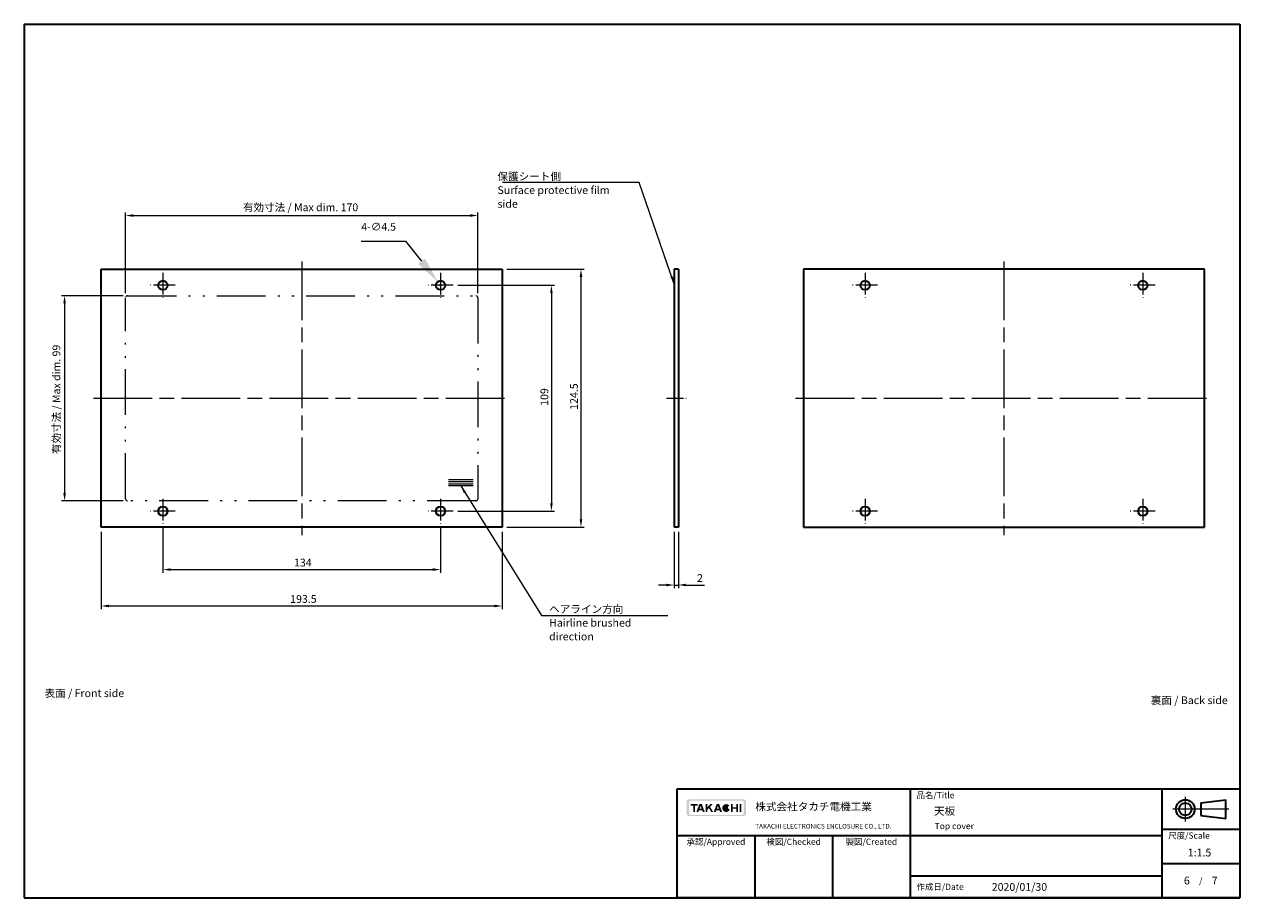
# Model space of a CAD drawing. Units: millimetres. Extents: x 0 to 8662, y 0 to 1405.
# Drawn here: x 7479 to 8066, y 0 to 422 of the extents above; entities that cross this region are included whole.
import ezdxf
from ezdxf.enums import TextEntityAlignment as Align

# ---------------------------------------------------------------- set-up
doc = ezdxf.new("R2010")
doc.units = ezdxf.units.MM
doc.header["$LTSCALE"] = 5
doc.linetypes.add('CHAIN', pattern=[0.3543, 0.2362, -0.0295, 0.0591, -0.0295])
doc.linetypes.add('DASH_DOUBLE_DOT', pattern=[0.4398, 0.24, -0.06, 0.0098, -0.06, 0.01, -0.06])
doc.layers.get('Defpoints').update_dxf_attribs({"lineweight": 25})
for name, color, linetype, lineweight in [('Border (ISO)', 7, 'Continuous', 35), ('Dimension (ISO)', 7, 'Continuous', 18), ('Dimension (ISO) @ 1', 7, 'Continuous', 18), ('Sketch Geometry (ISO)', 7, 'Continuous', 18), ('Symbol (ISO)', 7, 'Continuous', 18), ('Symbol (ISO) @ 1', 7, 'Continuous', 18), ('Title (ISO)', 7, 'Continuous', 35), ('Visible (ISO)', 7, 'Continuous', 35)]:
    doc.layers.add(name, color=color, linetype=linetype, lineweight=lineweight)
for name, color, linetype, lineweight, true_color in [('Center Mark (ISO)', 7, 'Continuous', 18, 0x80ffff), ('Centerline (ISO)', 7, 'Continuous', 18, 0x80ffff), ('Hatch (ISO)', 1, 'Continuous', 18, 0xff0000)]:
    doc.layers.add(name, color=color, linetype=linetype, lineweight=lineweight, true_color=true_color)
doc.styles.add('Note Text (TK)', font='txt')
doc.styles.add('文字スタイル67', font='arial.ttf')
doc.dimstyles.new('Default - Method 1b (TK)', dxfattribs={"dimscale": 5, "dimtxt": 2.5, "dimasz": 2.5, "dimexe": 1, "dimexo": 1.5, "dimgap": 1, "dimtad": 1, "dimtoh": 1, "dimrnd": 1e-08, "dimdsep": 46, "dimtxsty": 'Note Text (TK)', "dimcen": 0.09, "dimdle": 5, "dimclrd": 100, "dimclre": 100, "dimclrt": 7, "dimadec": 1, "dimazin": 1, "dimtfac": 1, "dimtmove": 0, "dimatfit": 3, "dimfxl": 0, "dimtolj": 1, "dimlwd": -1, "dimlwe": -1, "dimarcsym": 0})
doc.dimstyles.new('Default - Method 1b (TK)$7', dxfattribs={"dimscale": 5, "dimtxt": 2.5, "dimasz": 2.5, "dimexe": 1, "dimexo": 1.5, "dimgap": 1, "dimtad": 1, "dimtoh": 1, "dimrnd": 1e-08, "dimdsep": 46, "dimtxsty": 'Note Text (TK)', "dimcen": 0.09, "dimdle": 5, "dimclrd": 256, "dimclre": 100, "dimclrt": 7, "dimadec": 1, "dimazin": 1, "dimtfac": 1, "dimtmove": 0, "dimatfit": 3, "dimfxl": 0, "dimtolj": 1, "dimlwd": -1, "dimlwe": -1, "dimarcsym": 0})

# ---------------------------------------------------------------- blocks, each defined once
blk = doc.blocks.new('図面枠 tk図枠')
at = {"layer": 'Border (ISO)'}
for p, q in [((14.5, 289), (405.5, 289)), ((14.5, 289), (14.5, 8)), ((405.5, 289), (405.5, 8)), ((14.5, 8), (405.5, 8))]:
    blk.add_line(p, q, dxfattribs=at)
blk = doc.blocks.new('表題欄 tk表題欄')
at = {"layer": 'Hatch (ISO)'}
h = blk.add_hatch(color=256, dxfattribs=at)
edge = h.paths.add_edge_path(flags=0)
edge.add_arc((95.58, 236.3), 0.596, 270, 360)
edge.add_line((96.17, 236.3), (96.17, 239.71))
edge.add_arc((95.58, 239.71), 0.596, 0, 90)
edge.add_line((95.58, 240.31), (79.14, 240.31))
edge.add_arc((79.14, 239.71), 0.596, 90, 180)
edge.add_line((78.54, 239.71), (78.54, 236.3))
edge.add_arc((79.14, 236.3), 0.596, 180, 270)
edge.add_line((79.14, 235.7), (95.58, 235.7))
edge = h.paths.add_edge_path()
edge.add_line((77.84, 239.96), (77.84, 236.05))
edge.add_arc((78.54, 236.05), 0.702, 180, 270)
edge.add_line((78.54, 235.35), (96.17, 235.35))
edge.add_arc((96.17, 236.05), 0.702, 270, 360)
edge.add_line((96.87, 236.05), (96.87, 239.96))
edge.add_arc((96.17, 239.96), 0.702, 0, 90)
edge.add_line((96.17, 240.66), (78.54, 240.66))
edge.add_arc((78.54, 239.96), 0.702, 90, 180)
for points in [[(79.07, 239.15), (79.07, 238.66), (79.92, 238.66), (79.92, 236.66), (80.51, 236.66), (80.51, 238.66), (81.36, 238.66), (81.36, 239.15)], [(85.68, 236.66), (84.94, 237.89), (84.42, 237.32), (84.42, 236.66), (83.9, 236.66), (83.9, 239.15), (84.42, 239.15), (84.42, 238.1), (85.39, 239.15), (86.11, 239.15), (85.32, 238.3), (86.3, 236.66)], [(92.09, 239.15), (92.09, 236.66), (92.61, 236.66), (92.61, 237.66), (93.77, 237.66), (93.77, 236.66), (94.29, 236.66), (94.29, 239.15), (93.77, 239.15), (93.77, 238.15), (92.61, 238.15), (92.61, 239.15)], [(94.84, 239.15), (94.84, 236.66), (95.36, 236.66), (95.36, 239.15)]]:
    blk.add_hatch(color=256, dxfattribs=at).paths.add_polyline_path(points)
h = blk.add_hatch(color=256, dxfattribs=at)
h.paths.add_polyline_path([(82.59, 237.71), (81.95, 237.71), (82.27, 238.58)], flags=0)
h.paths.add_polyline_path([(82.78, 237.2), (81.76, 237.2), (81.57, 236.66), (80.95, 236.66), (81.86, 239.15), (82.68, 239.15), (83.59, 236.66), (82.98, 236.66)])
h = blk.add_hatch(color=256, dxfattribs=at)
h.paths.add_polyline_path([(87.53, 237.71), (88.16, 237.71), (87.85, 238.58)], flags=0)
h.paths.add_polyline_path([(87.14, 236.66), (87.34, 237.2), (88.35, 237.2), (88.55, 236.66), (89.17, 236.66), (88.25, 239.15), (87.44, 239.15), (86.52, 236.66)])
h = blk.add_hatch(color=256, dxfattribs=at)
edge = h.paths.add_edge_path()
edge.add_arc((90.52, 237.9), 1.27, 38.5505, 336.582)
edge.add_line((91.69, 237.4), (91.17, 237.62))
edge.add_ellipse((90.52, 237.9), major_axis=(0, -0.8), ratio=0.867347, start_angle=124.651, end_angle=429.4109, ccw=False)
edge.add_line((91.09, 238.36), (91.52, 238.7))
at = {"layer": 'Title (ISO)'}
for p, q in [((74.71, 244.05), (255.71, 244.05)), ((74.71, 209.05), (74.71, 244.05)), ((149.71, 244.05), (149.71, 209.05)), ((230.71, 244.05), (230.71, 209.05)), ((255.71, 244.05), (255.71, 209.05)), ((243.21, 239.55), (251.21, 240.55)), ((243.21, 239.55), (243.21, 235.55)), ((251.21, 234.55), (251.21, 240.55)), ((243.21, 235.55), (251.21, 234.55)), ((230.71, 231.05), (255.71, 231.05)), ((74.71, 229.05), (230.71, 229.05)), ((99.71, 229.05), (99.71, 209.05)), ((124.71, 229.05), (124.71, 209.05)), ((230.71, 220.05), (255.71, 220.05)), ((149.71, 216.05), (230.71, 216.05)), ((255.71, 209.05), (74.71, 209.05))]:
    blk.add_line(p, q, dxfattribs=at)
at = {"layer": 'Title (ISO)', "color": 4, "linetype": 'CHAIN', "lineweight": 18, "ltscale": 8.88956, "true_color": 0x00ffff}
blk.add_line((238.21, 241.55), (238.21, 233.55), dxfattribs=at)
at = {"layer": 'Title (ISO)', "color": 4, "linetype": 'CHAIN', "lineweight": 18, "ltscale": 20.001633, "true_color": 0x00ffff}
blk.add_line((252.21, 237.55), (234.21, 237.55), dxfattribs=at)
at = {"layer": 'Title (ISO)'}
for radius in [3, 2]:
    blk.add_circle((238.21, 237.55), radius, dxfattribs=at)
at = {"layer": 'Title (ISO)', "color": 1, "true_color": 0xff0000, "char_height": 2, "line_spacing_factor": 1.5, "style": 'Note Text (TK)'}
for s, insert, attachment_point in [('\\fＭＳ Ｐゴシック|b0|i0;\\H2.0000;品名/Title', (151.71, 242.05), 4), ('\\fＭＳ Ｐゴシック|b0|i0;\\H2.0000;承認/Approved', (87.21, 227.05), 5), ('\\fＭＳ Ｐゴシック|b0|i0;\\H2.0000;検図/Checked', (112.21, 227.05), 5), ('\\fＭＳ Ｐゴシック|b0|i0;\\H2.0000;製図/Created', (137.21, 227.05), 5), ('\\fＭＳ Ｐゴシック|b0|i0;\\H2.0000;尺度/Scale', (232.71, 229.05), 4), ('\\fＭＳ Ｐゴシック|b0|i0;\\H2.0000;作成日/Date', (151.71, 212.55), 4)]:
    blk.add_mtext(s, dxfattribs=dict(at, insert=insert, attachment_point=attachment_point))
at = {"layer": 'Title (ISO)', "color": 7, "line_spacing_factor": 1.5, "style": 'Note Text (TK)'}
for s, insert, char_height, attachment_point in [('株式会社タカチ電機工業', (99.87, 238.05), 2.5, 4), ('\\fArial|b0|i0;\\H1.4986;TAKACHI ELECTRONICS ENCLOSURE CO., LTD.', (99.87, 232.05), 1.4986, 4), ('\\fＭＳ Ｐゴシック|b0|i0;\\H2.0000;/', (243.21, 214.55), 2, 5)]:
    blk.add_mtext(s, dxfattribs=dict(at, insert=insert, char_height=char_height, attachment_point=attachment_point))
at = {"layer": 'Title (ISO)', "color": 7}
for tag, p, height, style in [('<品名>_001', (157.37, 235.77), 2.5, 'Note Text (TK)'), ('<Title>_001', (157.71, 230.55), 2, '文字スタイル67'), ('<ページ_No.>_001', (238.1, 213.3), 2.5, 'Note Text (TK)'), ('<総ページ数>_001', (246.79, 213.3), 2.5, 'Note Text (TK)'), ('作成日_001', (175.56, 211.26), 2.5, 'Note Text (TK)')]:
    blk.add_attdef(tag, p, '', height=height, dxfattribs=dict(at, style=style))
at = {"layer": 'Title (ISO)', "color": 7, "style": 'Note Text (TK)'}
blk.add_attdef('<尺度>', text='', height=2.5, dxfattribs=at).set_placement((243.21, 223.55), align=Align.MIDDLE_CENTER)
blk = doc.blocks.new('*D134')
at = {"layer": 'Defpoints', "color": 0, "transparency": 16777216}
for p in [(7792.61, 178.79), (7794.61, 178.79), (7794.61, 150.9)]:
    blk.add_point(p, dxfattribs=at)
at = {"layer": 'Dimension (ISO)', "color": 100, "transparency": 16777216}
for p, q in [((7792.61, 176.54), (7792.61, 149.4)), ((7794.61, 176.54), (7794.61, 149.4)), ((7788.86, 150.9), (7785.11, 150.9)), ((7792.61, 150.9), (7794.61, 150.9)), ((7798.36, 150.9), (7807.28, 150.9))]:
    blk.add_line(p, q, dxfattribs=at)
for points in [[(7788.86, 151.53), (7788.86, 150.28), (7792.61, 150.9)], [(7798.36, 151.53), (7798.36, 150.28), (7794.61, 150.9)]]:
    blk.add_solid(points, dxfattribs=at)
at = {"layer": 'Dimension (ISO)', "color": 7, "transparency": 16777216, "insert": (7803.61, 154.28), "char_height": 3.75, "attachment_point": 4, "style": 'Note Text (TK)'}
blk.add_mtext('\\A1;2', dxfattribs=at)
blk = doc.blocks.new('*D133')
at = {"layer": 'Defpoints', "color": 0, "transparency": 16777216}
for p in [(7678.48, 297.3), (7681.27, 293.77)]:
    blk.add_point(p, dxfattribs=at)
at = {"layer": 'Dimension (ISO)', "color": 100, "transparency": 16777216}
for p, q in [((7641.61, 316.92), (7662.98, 316.92)), ((7662.98, 316.92), (7670.73, 307.11)), ((7679.43, 295.54), (7680.33, 295.54)), ((7679.88, 295.09), (7679.88, 295.99))]:
    blk.add_line(p, q, dxfattribs=at)
blk.add_solid([(7672.37, 308.4), (7669.1, 305.82), (7678.48, 297.3)], dxfattribs=at)
at = {"layer": 'Dimension (ISO)', "color": 7, "transparency": 16777216, "insert": (7641.61, 323.79), "char_height": 12.5, "attachment_point": 4, "style": 'Note Text (TK)'}
blk.add_mtext('\\A1;\\fＭＳ Ｐゴシック|b0|i0;\\H3.7310;4-∅4.5', dxfattribs=at)
blk = doc.blocks.new('*D135')
at = {"layer": 'Defpoints', "color": 0, "transparency": 16777216}
for p in [(7545.88, 180.54), (7679.88, 180.54), (7679.88, 158.35)]:
    blk.add_point(p, dxfattribs=at)
at = {"layer": 'Dimension (ISO)', "color": 100, "transparency": 16777216}
for p, q in [((7545.88, 178.29), (7545.88, 156.85)), ((7679.88, 178.29), (7679.88, 156.85)), ((7549.63, 158.35), (7676.13, 158.35))]:
    blk.add_line(p, q, dxfattribs=at)
for points in [[(7549.63, 158.98), (7549.63, 157.73), (7545.88, 158.35)], [(7676.13, 158.98), (7676.13, 157.73), (7679.88, 158.35)]]:
    blk.add_solid(points, dxfattribs=at)
at = {"layer": 'Dimension (ISO)', "color": 7, "transparency": 16777216, "insert": (7609.16, 161.73), "char_height": 3.75, "attachment_point": 4, "style": 'Note Text (TK)'}
blk.add_mtext('\\A1;134', dxfattribs=at)
blk = doc.blocks.new('*D136')
at = {"layer": 'Defpoints', "color": 0, "transparency": 16777216}
for p in [(7685.88, 295.54), (7685.88, 186.54), (7733.35, 186.54)]:
    blk.add_point(p, dxfattribs=at)
at = {"layer": 'Dimension (ISO)', "color": 100, "transparency": 16777216}
for p, q in [((7688.13, 295.54), (7734.85, 295.54)), ((7733.35, 291.79), (7733.35, 190.29)), ((7688.13, 186.54), (7734.85, 186.54))]:
    blk.add_line(p, q, dxfattribs=at)
for points in [[(7732.73, 291.79), (7733.98, 291.79), (7733.35, 295.54)], [(7732.73, 190.29), (7733.98, 190.29), (7733.35, 186.54)]]:
    blk.add_solid(points, dxfattribs=at)
at = {"layer": 'Dimension (ISO)', "color": 7, "transparency": 16777216, "insert": (7729.98, 237.38), "char_height": 3.75, "attachment_point": 4, "rotation": 90, "style": 'Note Text (TK)'}
blk.add_mtext('\\A1;109', dxfattribs=at)
blk = doc.blocks.new('*D137')
at = {"layer": 'Defpoints', "color": 0, "transparency": 16777216}
for p in [(7709.63, 303.29), (7709.63, 178.79), (7747.63, 178.79)]:
    blk.add_point(p, dxfattribs=at)
at = {"layer": 'Dimension (ISO)', "color": 100, "transparency": 16777216}
for p, q in [((7711.88, 303.29), (7749.13, 303.29)), ((7747.63, 299.54), (7747.63, 182.54)), ((7711.88, 178.79), (7749.13, 178.79))]:
    blk.add_line(p, q, dxfattribs=at)
for points in [[(7747, 299.54), (7748.25, 299.54), (7747.63, 303.29)], [(7747, 182.54), (7748.25, 182.54), (7747.63, 178.79)]]:
    blk.add_solid(points, dxfattribs=at)
at = {"layer": 'Dimension (ISO)', "color": 7, "transparency": 16777216, "insert": (7744.25, 235.45), "char_height": 3.75, "attachment_point": 4, "rotation": 90, "style": 'Note Text (TK)'}
blk.add_mtext('\\A1;124.5', dxfattribs=at)
blk = doc.blocks.new('*D138')
at = {"layer": 'Defpoints', "color": 0, "transparency": 16777216}
for p in [(7516.13, 178.79), (7709.63, 178.79), (7709.63, 140.79)]:
    blk.add_point(p, dxfattribs=at)
at = {"layer": 'Dimension (ISO)', "color": 100, "transparency": 16777216}
for p, q in [((7516.13, 176.54), (7516.13, 139.29)), ((7709.63, 176.54), (7709.63, 139.29)), ((7519.88, 140.79), (7705.88, 140.79))]:
    blk.add_line(p, q, dxfattribs=at)
for points in [[(7519.88, 141.41), (7519.88, 140.16), (7516.13, 140.79)], [(7705.88, 141.41), (7705.88, 140.16), (7709.63, 140.79)]]:
    blk.add_solid(points, dxfattribs=at)
at = {"layer": 'Dimension (ISO)', "color": 7, "transparency": 16777216, "insert": (7607.29, 144.16), "char_height": 3.75, "attachment_point": 4, "style": 'Note Text (TK)'}
blk.add_mtext('\\A1;193.5', dxfattribs=at)
blk = doc.blocks.new('*D139')
at = {"layer": 'Defpoints', "color": 0, "transparency": 16777216}
for p in [(7697.88, 329.22), (7527.88, 289.54), (7697.88, 289.54)]:
    blk.add_point(p, dxfattribs=at)
at = {"layer": 'Dimension (ISO)', "color": 100, "transparency": 16777216}
for p, q in [((7527.88, 291.79), (7527.88, 330.72)), ((7531.63, 329.22), (7694.13, 329.22)), ((7697.88, 291.79), (7697.88, 330.72))]:
    blk.add_line(p, q, dxfattribs=at)
for points in [[(7531.63, 329.84), (7531.63, 328.59), (7527.88, 329.22)], [(7694.13, 329.84), (7694.13, 328.59), (7697.88, 329.22)]]:
    blk.add_solid(points, dxfattribs=at)
at = {"layer": 'Dimension (ISO)', "color": 7, "transparency": 16777216, "insert": (7584.51, 333.17), "char_height": 3.75, "attachment_point": 4, "style": 'Note Text (TK)'}
blk.add_mtext('\\A1;\\fＭＳ Ｐゴシック|b0|i0;\\H3.7310;有効寸法 / Max dim. 170', dxfattribs=at)
blk = doc.blocks.new('*D140')
at = {"layer": 'Defpoints', "color": 0, "transparency": 16777216}
for p in [(7528.88, 290.54), (7498.43, 191.54), (7528.88, 191.54)]:
    blk.add_point(p, dxfattribs=at)
at = {"layer": 'Dimension (ISO)', "color": 100, "transparency": 16777216}
for p, q in [((7526.63, 290.54), (7496.93, 290.54)), ((7498.43, 286.79), (7498.43, 195.29)), ((7526.63, 191.54), (7496.93, 191.54))]:
    blk.add_line(p, q, dxfattribs=at)
for points in [[(7497.81, 286.79), (7499.06, 286.79), (7498.43, 290.54)], [(7497.81, 195.29), (7499.06, 195.29), (7498.43, 191.54)]]:
    blk.add_solid(points, dxfattribs=at)
at = {"layer": 'Dimension (ISO)', "color": 7, "transparency": 16777216, "insert": (7494.48, 214.08), "char_height": 3.75, "attachment_point": 4, "rotation": 90, "style": 'Note Text (TK)'}
blk.add_mtext('\\A1;\\fＭＳ Ｐゴシック|b0|i0;\\H3.7310;有効寸法 / Max dim. 99', dxfattribs=at)

msp = doc.modelspace()

# ---------------------------------------------------------------- linework, layer by layer
at = {"layer": 'Center Mark (ISO)', "linetype": 'CHAIN', "ltscale": 8.88956}
for p, q in [((7545.8759, 301.536), (7545.8759, 289.536)), ((7679.8759, 301.536), (7679.8759, 289.536)), ((7884.7086, 301.536), (7884.7086, 289.536)), ((8018.7086, 301.536), (8018.7086, 289.536)), ((7551.8759, 295.536), (7539.8759, 295.536)), ((7685.8759, 295.536), (7673.8759, 295.536)), ((7890.7086, 295.536), (7878.7086, 295.536)), ((8024.7086, 295.536), (8012.7086, 295.536)), ((7545.8759, 192.536), (7545.8759, 180.536)), ((7679.8759, 192.536), (7679.8759, 180.536)), ((7884.7086, 192.536), (7884.7086, 180.536)), ((8018.7086, 192.536), (8018.7086, 180.536)), ((7551.8759, 186.536), (7539.8759, 186.536)), ((7685.8759, 186.536), (7673.8759, 186.536)), ((7890.7086, 186.536), (7878.7086, 186.536)), ((8024.7086, 186.536), (8012.7086, 186.536))]:
    msp.add_line(p, q, dxfattribs=at)
at = {"layer": 'Centerline (ISO)', "linetype": 'CHAIN', "ltscale": 23.990969}
for p, q in [((7612.8759, 307.036), (7612.8759, 175.036)), ((7951.7086, 307.036), (7951.7086, 175.036)), ((7512.3759, 241.036), (7713.3759, 241.036)), ((7851.2086, 241.036), (8052.2086, 241.036))]:
    msp.add_line(p, q, dxfattribs=at)
at = {"layer": 'Centerline (ISO)', "linetype": 'CHAIN', "ltscale": 7.037547}
msp.add_line((7788.8597, 241.036), (7798.3597, 241.036), dxfattribs=at)
at = {"layer": 'Sketch Geometry (ISO)', "color": 131, "linetype": 'DASH_DOUBLE_DOT', "ltscale": 18.379566, "true_color": 0x80ffff}
for p, q in [((7527.8759, 192.536), (7527.8759, 289.536)), ((7697.8759, 289.536), (7697.8759, 192.536))]:
    msp.add_line(p, q, dxfattribs=at)
at = {"layer": 'Sketch Geometry (ISO)', "color": 131, "linetype": 'DASH_DOUBLE_DOT', "ltscale": 19.589323, "true_color": 0x80ffff}
for p, q in [((7528.8759, 290.536), (7696.8759, 290.536)), ((7696.8759, 191.536), (7528.8759, 191.536))]:
    msp.add_line(p, q, dxfattribs=at)
at = {"layer": 'Sketch Geometry (ISO)'}
for p, q in [((7683.6259, 201.786), (7695.6259, 201.786)), ((7683.6259, 200.786), (7695.6259, 200.786)), ((7683.6259, 199.786), (7695.6259, 199.786)), ((7695.6259, 198.786), (7683.6259, 198.786))]:
    msp.add_line(p, q, dxfattribs=at)
at = {"layer": 'Sketch Geometry (ISO)', "color": 131, "linetype": 'DASH_DOUBLE_DOT', "ltscale": 0.937332, "true_color": 0x80ffff}
for centre, start, end in [((7528.8759, 289.536), 90, 180), ((7696.8759, 289.536), 0, 90), ((7528.8759, 192.536), 180, 270), ((7696.8759, 192.536), 270, 0)]:
    msp.add_arc(centre, 1, start, end, dxfattribs=at)
at = {"layer": 'Visible (ISO)'}
for p, q in [((7516.1259, 178.786), (7516.1259, 303.286)), ((7516.1259, 303.286), (7709.6259, 303.286)), ((7709.6259, 303.286), (7709.6259, 178.786)), ((7792.6097, 303.286), (7792.6097, 178.786)), ((7794.6097, 303.286), (7792.6097, 303.286)), ((7794.6097, 303.286), (7794.6097, 178.786)), ((7854.9586, 303.286), (7854.9586, 178.786)), ((8048.4586, 303.286), (7854.9586, 303.286)), ((8048.4586, 178.786), (8048.4586, 303.286)), ((7709.6259, 178.786), (7516.1259, 178.786)), ((7794.6097, 178.786), (7792.6097, 178.786)), ((7854.9586, 178.786), (8048.4586, 178.786))]:
    msp.add_line(p, q, dxfattribs=at)
for centre in [(7545.8759, 295.536), (7679.8759, 295.536), (7884.7086, 295.536), (8018.7086, 295.536), (7545.8759, 186.536), (7679.8759, 186.536), (7884.7086, 186.536), (8018.7086, 186.536)]:
    msp.add_circle(centre, 2.25, dxfattribs=at)

# ---------------------------------------------------------------- block references
at = {"xscale": 1.5, "yscale": 1.5, "zscale": 1.5}
msp.add_blockref('図面枠 tk図枠', (7457.25, -12), dxfattribs=at)
ref = msp.add_blockref('表題欄 tk表題欄', (7681.9368, -313.5791), dxfattribs=dict(xscale=1.5, yscale=1.5, zscale=1.5))
ref.add_attrib('<品名>_001', '天板', (7917.946, 39.9545), dxfattribs={"layer": 'Title (ISO)', "color": 7, "height": 3.75, "style": 'Note Text (TK)'})
ref.add_attrib('<尺度>_001', '1:1.5', (8040.4456, 19.8993), dxfattribs={"layer": 'Title (ISO)', "color": 7, "height": 3.75, "style": 'Note Text (TK)'})
ref.add_attrib('作成日_001', '2020/01/30', (7945.8537, 3.3124), dxfattribs={"layer": 'Title (ISO)', "color": 7, "height": 3.75, "style": 'Note Text (TK)'})
ref.add_attrib('<Title>_001', 'Top cover', (7918.3035, 33.0829), dxfattribs={"layer": 'Title (ISO)', "color": 7, "height": 3, "style": '文字スタイル67'})
ref.add_attrib('<ページ_No.>_001', '6', (8038.565, 6.3993), dxfattribs={"layer": 'Title (ISO)', "color": 7, "height": 3.75, "style": 'Note Text (TK)'})
ref.add_attrib('<総ページ数>_001', '7', (8052.0168, 6.375), dxfattribs={"layer": 'Title (ISO)', "color": 7, "height": 3.75, "style": 'Note Text (TK)'})

# ---------------------------------------------------------------- texts
at = {"layer": 'Symbol (ISO)', "color": 7, "char_height": 3.75, "style": 'Note Text (TK)'}
for s, insert, width, attachment_point, line_spacing_factor in [('{\\fＭＳ Ｐゴシック|b0|i0;保護シート側\\P\\fＭＳ Ｐゴシック|b0|i0;Surface protective film side}', (7707.3292, 349.9691), 64.649127, 1, 1.058182), ('{\\fＭＳ Ｐゴシック|b0|i0;ヘアライン方向\\P\\fＭＳ Ｐゴシック|b0|i0;Hairline brushed direction}', (7732.256, 141.1801), 59.692984, 1, 1.058182), ('{\\fＭＳ Ｐゴシック|b0|i0;表面 / Front side}', (7488.7558, 98.6884), 41.206141, 4, 1.5), ('{\\fＭＳ Ｐゴシック|b0|i0;裏面 / Back side}', (8022.5718, 95.3114), 40.175439, 4, 1.5)]:
    msp.add_mtext(s, dxfattribs=dict(at, insert=insert, width=width, attachment_point=attachment_point, line_spacing_factor=line_spacing_factor))

# ---------------------------------------------------------------- dimensions: what is measured, and where the dimension line sits
at = {"layer": 'Dimension (ISO)', "color": 100, "true_color": 0x00ff3f}
dim = msp.add_diameter_dim_2p(p1=(7681.2706, 293.7704), p2=(7678.4813, 297.3017), text='\\fＭＳ Ｐゴシック|b0|i0;\\H3.7310;4-<>', dimstyle='Default - Method 1b (TK)', override={"dimgap": 1, "dimtih": 1, "dimdec": 2, "dimlfac": 1, "dimtol": 0, "dimlim": 0, "dimtp": 0, "dimtm": 0, "dimtdec": 2, "dimtofl": 0}, dxfattribs=at)
dim.commit()
dim.dimension.update_dxf_attribs({"geometry": '*D133', "text_midpoint": (7648.7138, 316.9196), "dimtype": 163})
at = {"layer": 'Dimension (ISO) @ 1', "color": 100, "true_color": 0x00ff3f}
dim = msp.add_linear_dim(base=(7697.8759, 329.2158), p1=(7527.8759, 289.536), p2=(7697.8759, 289.536), text='\\fＭＳ Ｐゴシック|b0|i0;\\H3.7310;有効寸法 / Max dim. <>', dimstyle='Default - Method 1b (TK)', override={"dimscale": 1, "dimtxt": 3.75, "dimasz": 3.75, "dimexe": 1.5, "dimexo": 2.25, "dimgap": 1.5, "dimtoh": 0, "dimdec": 2, "dimcen": 0.135, "dimtol": 0, "dimlim": 0, "dimtp": 0, "dimtm": 0, "dimtdec": 2, "dimtix": 0, "dimtofl": 0, "dimtmove": 0, "dimatfit": 1}, dxfattribs=at)
dim.commit()
dim.dimension.update_dxf_attribs({"geometry": '*D139', "text_midpoint": (7612.8759, 329.2158), "dimtype": 128})
for base, p1, p2, angle, override, picture, middle in [((7747.6259, 178.786), (7709.6259, 303.286), (7709.6259, 178.786), 270, {"dimscale": 1, "dimtxt": 3.75, "dimasz": 3.75, "dimexe": 1.5, "dimexo": 2.25, "dimgap": 1.5, "dimtoh": 0, "dimdec": 2, "dimcen": 0.135, "dimtol": 0, "dimlim": 0, "dimtp": 0, "dimtm": 0, "dimtdec": 2, "dimtix": 0, "dimtofl": 0, "dimtmove": 0, "dimatfit": 1}, '*D137', (7747.6259, 241.036)), ((7733.3535, 186.536), (7685.8759, 295.536), (7685.8759, 186.536), 90, {"dimscale": 1, "dimtxt": 3.75, "dimasz": 3.75, "dimexe": 1.5, "dimexo": 2.25, "dimgap": 1.5, "dimtoh": 0, "dimdec": 2, "dimcen": 0.135, "dimtol": 0, "dimlim": 0, "dimtp": 0, "dimtm": 0, "dimtdec": 2, "dimtix": 0, "dimtofl": 0, "dimtmove": 0, "dimatfit": 1}, '*D136', (7733.3535, 241.036)), ((7679.8759, 158.3506), (7545.8759, 180.536), (7679.8759, 180.536), 180, {"dimscale": 1, "dimtxt": 3.75, "dimasz": 3.75, "dimexe": 1.5, "dimexo": 2.25, "dimgap": 1.5, "dimtoh": 0, "dimdec": 2, "dimcen": 0.135, "dimtol": 0, "dimlim": 0, "dimtp": 0, "dimtm": 0, "dimtdec": 2, "dimtix": 0, "dimtofl": 0, "dimtmove": 0, "dimatfit": 1}, '*D135', (7612.8759, 158.3506)), ((7794.6097, 150.9001), (7792.6097, 178.786), (7794.6097, 178.786), 180, {"dimscale": 1, "dimtxt": 3.75, "dimasz": 3.75, "dimexe": 1.5, "dimexo": 2.25, "dimgap": 1.5, "dimtoh": 0, "dimdec": 2, "dimcen": 0.135, "dimtol": 0, "dimlim": 0, "dimtp": 0, "dimtm": 0, "dimtdec": 2, "dimtix": 0, "dimtofl": 1, "dimtmove": 0, "dimatfit": 1}, '*D134', (7804.6963, 150.9001))]:
    dim = msp.add_linear_dim(base=base, p1=p1, p2=p2, angle=angle, dimstyle='Default - Method 1b (TK)', override=override, dxfattribs=at)
    dim.commit()
    dim.dimension.update_dxf_attribs({"geometry": picture, "text_midpoint": middle, "dimtype": 128})
dim = msp.add_linear_dim(base=(7498.4344, 191.536), p1=(7528.8759, 290.536), p2=(7528.8759, 191.536), angle=270, text='\\fＭＳ Ｐゴシック|b0|i0;\\H3.7310;有効寸法 / Max dim. <>', dimstyle='Default - Method 1b (TK)', override={"dimscale": 1, "dimtxt": 3.75, "dimasz": 3.75, "dimexe": 1.5, "dimexo": 2.25, "dimgap": 1.5, "dimtoh": 0, "dimdec": 2, "dimcen": 0.135, "dimtol": 0, "dimlim": 0, "dimtp": 0, "dimtm": 0, "dimtdec": 2, "dimtix": 0, "dimtofl": 0, "dimtmove": 0, "dimatfit": 1}, dxfattribs=at)
dim.commit()
dim.dimension.update_dxf_attribs({"geometry": '*D140', "text_midpoint": (7498.4344, 241.036), "dimtype": 128})
dim = msp.add_linear_dim(base=(7709.6259, 140.786), p1=(7516.1259, 178.786), p2=(7709.6259, 178.786), dimstyle='Default - Method 1b (TK)', override={"dimscale": 1, "dimtxt": 3.75, "dimasz": 3.75, "dimexe": 1.5, "dimexo": 2.25, "dimgap": 1.5, "dimtoh": 0, "dimdec": 2, "dimcen": 0.135, "dimtol": 0, "dimlim": 0, "dimtp": 0, "dimtm": 0, "dimtdec": 2, "dimtix": 0, "dimtofl": 0, "dimtmove": 0, "dimatfit": 1}, dxfattribs=at)
dim.commit()
dim.dimension.update_dxf_attribs({"geometry": '*D138', "text_midpoint": (7612.8759, 140.786), "dimtype": 128})

# ---------------------------------------------------------------- leaders
at = {"layer": 'Symbol (ISO) @ 1', "color": 100, "true_color": 0x00ff40, "annotation_type": 0, "has_hookline": 1}
for points, hookline_direction, text_width in [([(7792.6097, 296.1467), (7775.7283, 345.0796), (7771.9783, 345.0796)], 1, 62.2372), ([(7689.6259, 198.786), (7728.506, 136.2487), (7732.256, 136.2487)], 0, 57.294)]:
    msp.add_leader(points, dimstyle='Default - Method 1b (TK)$7', override={"dimscale": 1, "dimtxt": 3.75, "dimasz": 3.75, "dimgap": 0, "dimtad": 1}, dxfattribs=dict(at, hookline_direction=hookline_direction, text_width=text_width))

doc.saveas('drawing.dxf')
